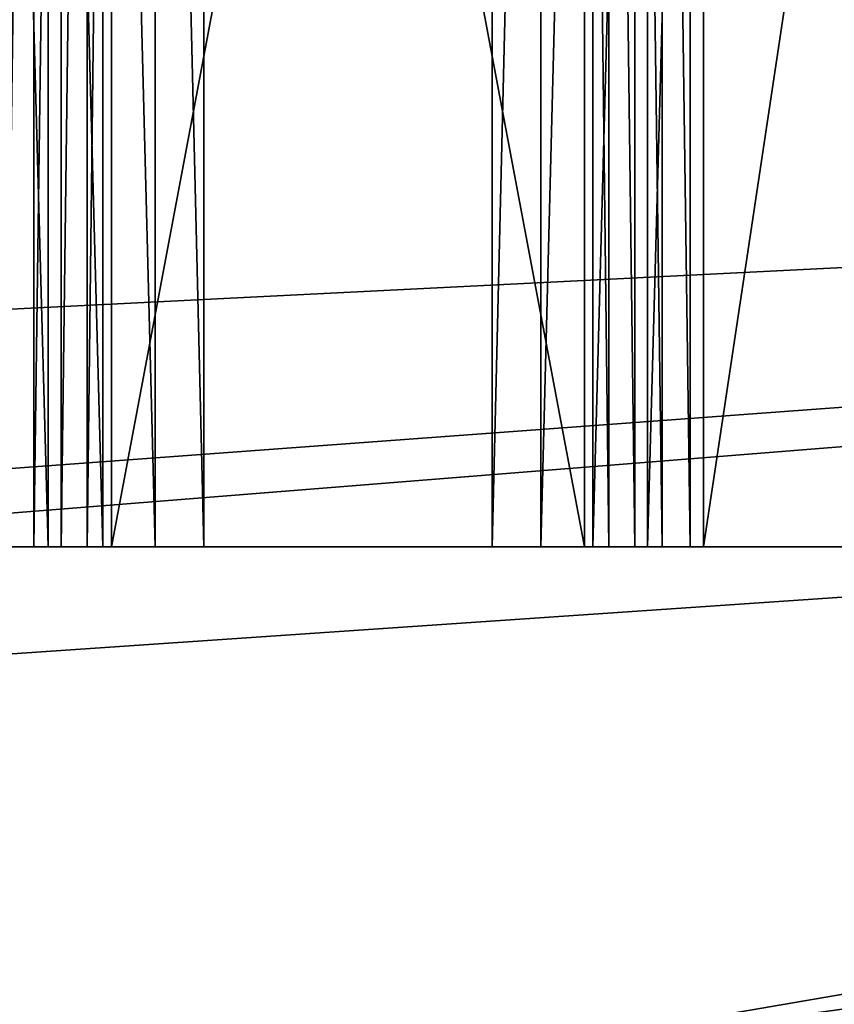
# Model space of a CAD drawing. Extents: x -188 to 188, y -188 to 188.
# Drawn here: x -90 to -84, y -11 to -4 of the extents above; entities that cross this region are included whole.
import ezdxf

# ---------------------------------------------------------------- set-up
doc = ezdxf.new("R2010")
doc.units = 0
doc.layers.add('L1', color=7, linetype='CONTINUOUS')
doc.layers.add('L2', color=7, linetype='CONTINUOUS')

msp = doc.modelspace()

# ---------------------------------------------------------------- linework, layer by layer
at = {"layer": 'L1', "color": 7}
for points in [[(-181.3121, -10.30521, 17.35458), (-39.79583, 1.062442, 12.4044), (-181.5722, 3.43671, 17.35458)], [(-181.3121, -10.30521, 17.35458), (-39.62505, -3.175531, 12.4044), (-39.79583, 1.062442, 12.4044)], [(-39.62505, -3.175531, 9.402568), (-181.2013, -13.57916, 14.35641), (-181.7094, 0, 14.35641)], [(-180.9159, -14.47911, 17.35458), (-39.62505, -3.175531, 12.4044), (-181.3121, -10.30521, 17.35458)], [(-181.0982, -14.49429, 14.35641), (-181.2013, -13.57916, 14.35641), (-39.62505, -3.175531, 9.402568)], [(-39.62505, -3.175531, 9.402568), (-179.6799, -27.08238, 14.35641), (-181.0982, -14.49429, 14.35641)], [(-180.9159, -14.47911, 17.35458), (-39.55945, -4.803387, 12.4044), (-39.62505, -3.175531, 12.4044)], [(-39.55945, -4.803387, 9.402568), (-179.6799, -27.08238, 14.35641), (-39.62505, -3.175531, 9.402568)], [(-180.0134, -23.9881, 17.35458), (-39.55945, -4.803387, 12.4044), (-180.9159, -14.47911, 17.35458)], [(-180.0134, -23.9881, 17.35458), (-39.03776, -7.358807, 12.4044), (-39.55945, -4.803387, 12.4044)], [(-39.55945, -4.803387, 9.402568), (-178.4381, -33.64509, 14.35641), (-179.6799, -27.08238, 14.35641)], [(-39.03776, -7.358807, 9.402568), (-178.4381, -33.64509, 14.35641), (-39.55945, -4.803387, 9.402568)], [(-178.3549, -33.63121, 17.35458), (-39.03776, -7.358807, 12.4044), (-180.0134, -23.9881, 17.35458)], [(-39.03776, -7.358807, 9.402568), (-177.1536, -40.43414, 14.35641), (-178.4381, -33.64509, 14.35641)], [(-177.6837, -37.53359, 17.35458), (-39.03776, -7.358807, 12.4044), (-178.3549, -33.63121, 17.35458)], [(-177.6837, -37.53359, 17.35458), (-38.27665, -11.08697, 12.4044), (-39.03776, -7.358807, 12.4044)], [(-38.27665, -11.08697, 9.402568), (-177.1536, -40.43414, 14.35641), (-39.03776, -7.358807, 9.402568)]]:
    msp.add_3dface(points, dxfattribs=at)
at = {"layer": 'L2', "color": 7}
for points in [[(-90.28019, -7.5, 11.79186), (-90.28019, 7.5, 11.79186), (-90.69611, 7.5, 11.83925)], [(-90.28019, -7.5, 11.79186), (-90.69611, 7.5, 11.83925), (-90.69611, -7.5, 11.83925)], [(-90.38851, 7.5, 10.81026), (-90.38851, -7.5, 10.81026), (-90.59647, -7.5, 10.83395)], [(-90.38851, 7.5, 10.81026), (-90.59647, -7.5, 10.83395), (-90.59647, 7.5, 10.83395)], [(-90.18587, 7.5, 10.75784), (-90.18587, -7.5, 10.75784), (-90.38851, -7.5, 10.81026)], [(-90.18587, 7.5, 10.75784), (-90.38851, -7.5, 10.81026), (-90.38851, 7.5, 10.81026)], [(-89.87492, -7.5, 11.68704), (-89.87492, 7.5, 11.68704), (-90.28019, 7.5, 11.79186)], [(-89.87492, -7.5, 11.68704), (-90.28019, 7.5, 11.79186), (-90.28019, -7.5, 11.79186)], [(-89.9925, 7.5, 10.67773), (-89.9925, -7.5, 10.67773), (-90.18587, -7.5, 10.75784)], [(-89.9925, 7.5, 10.67773), (-90.18587, -7.5, 10.75784), (-90.18587, 7.5, 10.75784)], [(-89.81217, 7.5, 10.57149), (-89.81217, -7.5, 10.57149), (-89.9925, -7.5, 10.67773)], [(-89.81217, 7.5, 10.57149), (-89.9925, -7.5, 10.67773), (-89.9925, 7.5, 10.67773)], [(-89.48819, -7.5, 11.52682), (-89.48819, 7.5, 11.52682), (-89.87492, 7.5, 11.68704)], [(-89.48819, -7.5, 11.52682), (-89.87492, 7.5, 11.68704), (-89.87492, -7.5, 11.68704)], [(-89.81217, 7.5, 10.57149), (-86.98856, 7.5, 8.630484), (-89.81217, -7.5, 10.57149)], [(-89.81217, -7.5, 10.57149), (-86.98856, 7.5, 8.630484), (-86.98856, -7.5, 8.630484)], [(-89.12752, -7.5, 11.31433), (-89.12752, 7.5, 11.31433), (-89.48819, 7.5, 11.52682)], [(-89.12752, -7.5, 11.31433), (-89.48819, 7.5, 11.52682), (-89.48819, -7.5, 11.52682)], [(-86.3039, 7.5, 9.373325), (-89.12752, 7.5, 11.31433), (-86.3039, -7.5, 9.373325)], [(-86.3039, -7.5, 9.373325), (-89.12752, 7.5, 11.31433), (-89.12752, -7.5, 11.31433)], [(-86.98856, -7.5, 8.630484), (-86.98856, 7.5, 8.630484), (-86.62789, 7.5, 8.417995)], [(-86.98856, -7.5, 8.630484), (-86.62789, 7.5, 8.417995), (-86.62789, -7.5, 8.417995)], [(-86.62789, -7.5, 8.417995), (-86.62789, 7.5, 8.417995), (-86.24116, 7.5, 8.257777)], [(-86.62789, -7.5, 8.417995), (-86.24116, 7.5, 8.257777), (-86.24116, -7.5, 8.257777)], [(-86.3039, 7.5, 9.373325), (-86.3039, -7.5, 9.373325), (-86.12357, -7.5, 9.26708)], [(-86.3039, 7.5, 9.373325), (-86.12357, -7.5, 9.26708), (-86.12357, 7.5, 9.26708)], [(-86.24116, -7.5, 8.257777), (-86.24116, 7.5, 8.257777), (-85.83588, 7.5, 8.152951)], [(-86.24116, -7.5, 8.257777), (-85.83588, 7.5, 8.152951), (-85.83588, -7.5, 8.152951)], [(-86.12357, 7.5, 9.26708), (-86.12357, -7.5, 9.26708), (-85.93021, -7.5, 9.186971)], [(-86.12357, 7.5, 9.26708), (-85.93021, -7.5, 9.186971), (-85.93021, 7.5, 9.186971)], [(-85.93021, 7.5, 9.186971), (-85.93021, -7.5, 9.186971), (-85.72756, -7.5, 9.134559)], [(-85.93021, 7.5, 9.186971), (-85.72756, -7.5, 9.134559), (-85.72756, 7.5, 9.134559)], [(-85.83588, -7.5, 8.152951), (-85.83588, 7.5, 8.152951), (-85.41997, 7.5, 8.105559)], [(-85.83588, -7.5, 8.152951), (-85.41997, 7.5, 8.105559), (-85.41997, -7.5, 8.105559)], [(-85.72756, 7.5, 9.134559), (-85.72756, -7.5, 9.134559), (-85.51961, -7.5, 9.110862)], [(-85.72756, 7.5, 9.134559), (-85.51961, -7.5, 9.110862), (-85.51961, 7.5, 9.110862)], [(-85.51961, -7.5, 9.110862), (-83.38963, -7.5, 9.017865), (-85.51961, 7.5, 9.110862)], [(-85.51961, 7.5, 9.110862), (-83.38963, -7.5, 9.017865), (-83.38963, 7.5, 9.017865)], [(-83.1669, -7.5, 8.007188), (-85.41997, -7.5, 8.105559), (-83.1669, 7.5, 8.007188)], [(-83.1669, 7.5, 8.007188), (-85.41997, -7.5, 8.105559), (-85.41997, 7.5, 8.105559)], [(-90.69611, -7.5, 11.83925), (-90.59647, -7.5, 10.83395), (-90.28019, -7.5, 11.79186)], [(-90.28019, -7.5, 11.79186), (-90.59647, -7.5, 10.83395), (-90.38851, -7.5, 10.81026)], [(-90.28019, -7.5, 11.79186), (-90.38851, -7.5, 10.81026), (-89.87492, -7.5, 11.68704)], [(-89.87492, -7.5, 11.68704), (-90.38851, -7.5, 10.81026), (-90.18587, -7.5, 10.75784)], [(-89.87492, -7.5, 11.68704), (-90.18587, -7.5, 10.75784), (-89.48819, -7.5, 11.52682)], [(-89.48819, -7.5, 11.52682), (-90.18587, -7.5, 10.75784), (-89.9925, -7.5, 10.67773)], [(-89.48819, -7.5, 11.52682), (-89.9925, -7.5, 10.67773), (-89.12752, -7.5, 11.31433)], [(-89.12752, -7.5, 11.31433), (-89.9925, -7.5, 10.67773), (-89.81217, -7.5, 10.57149)], [(-89.12752, -7.5, 11.31433), (-89.81217, -7.5, 10.57149), (-86.3039, -7.5, 9.373325)], [(-86.3039, -7.5, 9.373325), (-89.81217, -7.5, 10.57149), (-86.98856, -7.5, 8.630484)], [(-86.3039, -7.5, 9.373325), (-86.98856, -7.5, 8.630484), (-86.12357, -7.5, 9.26708)], [(-86.12357, -7.5, 9.26708), (-86.98856, -7.5, 8.630484), (-86.62789, -7.5, 8.417995)], [(-86.12357, -7.5, 9.26708), (-86.62789, -7.5, 8.417995), (-85.93021, -7.5, 9.186971)], [(-85.93021, -7.5, 9.186971), (-86.62789, -7.5, 8.417995), (-86.24116, -7.5, 8.257777)], [(-85.93021, -7.5, 9.186971), (-86.24116, -7.5, 8.257777), (-85.72756, -7.5, 9.134559)], [(-85.72756, -7.5, 9.134559), (-86.24116, -7.5, 8.257777), (-85.83588, -7.5, 8.152951)], [(-85.72756, -7.5, 9.134559), (-85.83588, -7.5, 8.152951), (-85.51961, -7.5, 9.110862)], [(-85.51961, -7.5, 9.110862), (-85.83588, -7.5, 8.152951), (-85.41997, -7.5, 8.105559)], [(-85.51961, -7.5, 9.110862), (-85.41997, -7.5, 8.105559), (-83.38963, -7.5, 9.017865)], [(-83.38963, -7.5, 9.017865), (-85.41997, -7.5, 8.105559), (-83.1669, -7.5, 8.007188)]]:
    msp.add_3dface(points, dxfattribs=at)

doc.saveas('drawing.dxf')
